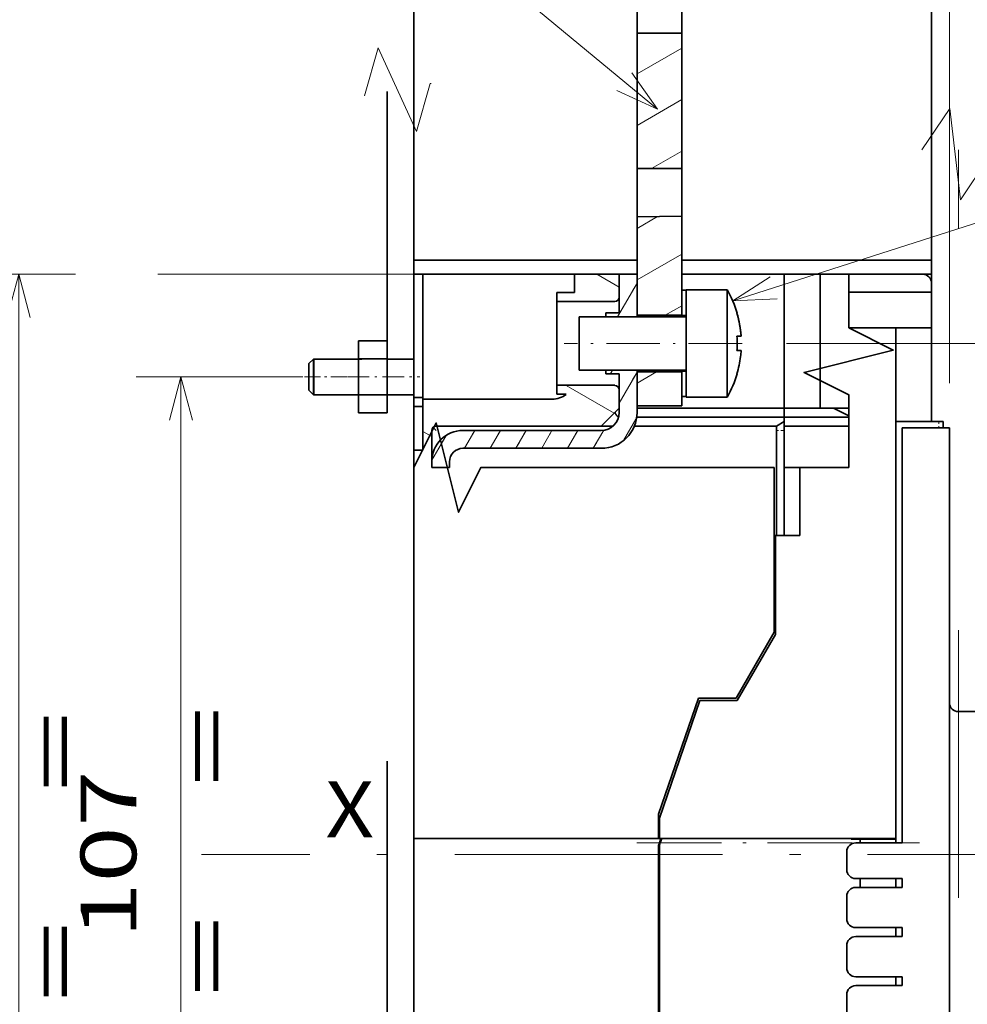
# Model space of a CAD drawing. Extents: x 0 to 420, y 0 to 297.
# Drawn here: x 299 to 341, y 191 to 235 of the extents above; entities that cross this region are included whole.
import ezdxf
from ezdxf.enums import TextEntityAlignment as Align

# ---------------------------------------------------------------- set-up
doc = ezdxf.new("R2010")
doc.units = 0
doc.linetypes.add('DASHDOT', pattern=[18.5, 12, -3, 0.5, -3])
doc.linetypes.add('DASHSPACE', pattern=[30, 12, -18])
doc.layers.get('0').update_dxf_attribs({"lineweight": 13})
doc.styles.get("Standard").update_dxf_attribs({"font": 'isocp.shx'})
doc.dimstyles.get("Standard").update_dxf_attribs({"dimtxt": 2.5, "dimasz": 2.5, "dimexe": 1.25, "dimexo": 0.625, "dimtad": 1, "dimcen": 2.5, "dimadec": 0, "dimazin": 0, "dimtfac": 1, "dimtmove": 0, "dimatfit": 0, "dimfxl": 1, "dimarcsym": 0})

# ---------------------------------------------------------------- blocks, each defined once
blk = doc.blocks.new('*D185')
at = {"color": 7, "lineweight": 13}
for p, q in [((316.669709, 217.894864), (316.669709, 267.521847)), ((326.669707, 241.874862), (326.669707, 267.521847))]:
    blk.add_line(p, q, dxfattribs=at)
at = {"color": 7, "lineweight": 13, "ltscale": 0.25}
blk.add_line((316.669709, 265.521847), (326.669707, 265.521847), dxfattribs=at)
at = {"color": 7, "lineweight": 13}
for points in [[(318.60156, 266.039487), (316.669709, 265.521847), (318.60156, 265.004208)], [(324.737856, 265.004208), (326.669707, 265.521847), (324.737856, 266.039487)]]:
    blk.add_lwpolyline(points, dxfattribs=at)
blk.add_text('25', height=2.5, dxfattribs=at).set_placement((319.251119, 267.521847), (324.088296, 267.521847), align=Align.FIT)
blk = doc.blocks.new('*D186')
at = {"color": 7, "lineweight": 13}
for p, q in [((316.669709, 217.894864), (316.669709, 274.711374)), ((340.669707, 218.894705), (340.669707, 274.711374)), ((316.669709, 272.711374), (340.669707, 272.711374))]:
    blk.add_line(p, q, dxfattribs=at)
for points in [[(318.60156, 273.229013), (316.669709, 272.711374), (318.60156, 272.193735)], [(338.737856, 272.193735), (340.669707, 272.711374), (338.737856, 273.229013)]]:
    blk.add_lwpolyline(points, dxfattribs=at)
blk.add_text('60', height=2.5, dxfattribs=at).set_placement((326.251119, 274.711374), (331.088296, 274.711374), align=Align.FIT)
blk = doc.blocks.new('*D187')
at = {"color": 7, "lineweight": 13}
for p, q in [((316.669709, 217.894864), (316.669709, 281.052707)), ((345.869707, 205.174707), (345.869707, 281.052707)), ((316.669709, 279.052707), (345.869707, 279.052707))]:
    blk.add_line(p, q, dxfattribs=at)
for points in [[(318.60156, 279.570346), (316.669709, 279.052707), (318.60156, 278.535068)], [(343.937856, 278.535068), (345.869707, 279.052707), (343.937856, 279.570346)]]:
    blk.add_lwpolyline(points, dxfattribs=at)
blk.add_text('73', height=2.5, dxfattribs=at).set_placement((328.851119, 281.052707), (333.688296, 281.052707), align=Align.FIT)
blk = doc.blocks.new('*D188')
at = {"color": 7, "lineweight": 13}
for p, q in [((352.659002, 193.24039), (352.659002, 128.313602)), ((316.669709, 177.654863), (316.669709, 128.313602)), ((316.669709, 130.313602), (352.659002, 130.313602))]:
    blk.add_line(p, q, dxfattribs=at)
for points in [[(318.60156, 130.831241), (316.669709, 130.313602), (318.60156, 129.795962)], [(350.727148, 129.795962), (352.659002, 130.313602), (350.727148, 130.831241)]]:
    blk.add_lwpolyline(points, dxfattribs=at)
blk.add_text('90', height=2.5, dxfattribs=at).set_placement((332.245766, 132.313602), (337.082943, 132.313602), align=Align.FIT)
blk = doc.blocks.new('*D192')
at = {"color": 7, "lineweight": 13, "ltscale": 0.113452}
for p, q in [((301.500931, 223.774862), (296.96286, 223.774862)), ((301.500931, 171.774862), (296.96286, 171.774862))]:
    blk.add_line(p, q, dxfattribs=at)
at = {"color": 7, "lineweight": 13}
blk.add_line((298.96286, 171.774862), (298.96286, 223.774862), dxfattribs=at)
at = {"color": 7, "lineweight": 13, "ltscale": 0.286756}
blk.add_line((316.669709, 223.774862), (305.199463, 223.774862), dxfattribs=at)
at = {"color": 7, "lineweight": 13, "ltscale": 0.296756}
blk.add_line((317.069709, 171.774862), (305.199463, 171.774862), dxfattribs=at)
at = {"color": 7, "lineweight": 13}
for points in [[(299.480498, 221.843008), (298.96286, 223.774862), (298.445222, 221.843008)], [(298.445222, 173.706714), (298.96286, 171.774862), (299.480498, 173.706714)]]:
    blk.add_lwpolyline(points, dxfattribs=at)
blk.add_text('130', height=2.5, rotation=90.000003, dxfattribs=at).set_placement((296.96286, 194.021982), (296.96286, 201.527743), align=Align.FIT)
blk = doc.blocks.new('*D193')
at = {"color": 7, "lineweight": 13, "ltscale": 0.186719}
blk.add_line((311.699709, 219.174862), (304.230941, 219.174862), dxfattribs=at)
at = {"color": 7, "lineweight": 13}
blk.add_line((306.230941, 176.374862), (306.230941, 219.174862), dxfattribs=at)
at = {"color": 7, "lineweight": 13, "ltscale": 0.131719}
blk.add_line((309.499709, 176.374862), (304.230941, 176.374862), dxfattribs=at)
at = {"color": 7, "lineweight": 13}
for points in [[(306.748579, 217.243008), (306.230941, 219.174862), (305.713303, 217.243008)], [(305.713303, 178.306714), (306.230941, 176.374862), (306.748579, 178.306714)]]:
    blk.add_lwpolyline(points, dxfattribs=at)
blk.add_text('107', height=2.5, rotation=90.000003, dxfattribs=at).set_placement((304.230941, 194.021982), (304.230941, 201.527743), align=Align.FIT)
blk = doc.blocks.new('*D200')
at = {"color": 7, "lineweight": 13}
for p, q in [((333.37373, 220.674862), (397.026281, 220.674862)), ((395.026275, 174.874862), (395.026275, 220.674862)), ((333.37373, 174.874862), (397.026281, 174.874862))]:
    blk.add_line(p, q, dxfattribs=at)
for points in [[(395.543914, 218.743008), (395.026275, 220.674862), (394.508636, 218.743008)], [(394.508636, 176.806714), (395.026275, 174.874862), (395.543914, 176.806714)]]:
    blk.add_lwpolyline(points, dxfattribs=at)
blk.add_text('114.5', height=2.5, rotation=90.000003, dxfattribs=at).set_placement((393.026275, 191.353393), (393.026275, 204.196332), align=Align.FIT)
blk = doc.blocks.new('BLOCK108')
at = {"color": 7, "lineweight": 13}
blk.add_line((92.417969, 154.522202), (155.315506, 174.641129), dxfattribs=at)
blk.add_lwpolyline([(96.623734, 157.226181), (92.417969, 154.522202), (97.412262, 154.761032)], dxfattribs=at)
blk.add_circle((161.636871, 176.663132), 6.636873, dxfattribs=at)
blk.add_text('6', height=6.250001, dxfattribs=at).set_placement((158.926132, 173.538132), (164.347595, 173.538132), align=Align.FIT)
blk = doc.blocks.new('BLOCK110')
at = {"color": 7, "lineweight": 13}
blk.add_line((84, 176), (25.752871, 224.135284), dxfattribs=at)
blk.add_lwpolyline([(79.452744, 178.079041), (84, 176), (81.101486, 180.074127)], dxfattribs=at)
blk.add_circle((20.636875, 228.363129), 6.636873, dxfattribs=at)
blk.add_text('1', height=6.250001, dxfattribs=at).set_placement((17.92614, 225.238129), (23.34761, 225.238129), align=Align.FIT)
blk = doc.blocks.new('BLOCK115')
at = {"color": 7, "lineweight": 35}
for p, q in [((56.7, 216.41), (56.7, 159.3)), ((114.7, 216.41), (114.7, 159.3)), ((81.7, 159.1), (56.7, 159.1)), ((114.7, 159.1), (86.7, 159.1)), ((79.7, 157.5), (56.7, 157.5)), ((110.7, 151.5), (110.7, 94.3)), ((110.7, 93.8), (110.7, 140.3)), ((111.4, 93.8), (111.4, 140.3)), ((116.7, 140.3), (116.7, 44.7)), ((56.7, 135.84), (56.7, 94.3)), ((84.1, 94.3), (56.7, 94.3)), ((56.7, 93.8), (56.7, 47.45)), ((84.2, 94.3), (110.7, 94.3))]:
    blk.add_line(p, q, dxfattribs=at)
at = {"color": 7, "lineweight": 35, "ltscale": 0.10625}
for p, q in [((81.7, 184.5), (81.7, 188.75)), ((86.7, 184.5), (86.7, 188.75))]:
    blk.add_line(p, q, dxfattribs=at)
at = {"color": 7, "lineweight": 35, "ltscale": 0.378525}
for p, q in [((81.7, 169.36), (81.7, 184.5)), ((86.7, 169.36), (86.7, 184.5))]:
    blk.add_line(p, q, dxfattribs=at)
at = {"color": 7, "lineweight": 35, "ltscale": 0.125}
for p, q in [((81.7, 184.5), (86.7, 184.5)), ((86.7, 169.36), (81.7, 169.36)), ((79.7, 157.5), (74.7, 157.5)), ((81.7, 152.92), (86.7, 152.92)), ((81.7, 146.58), (86.7, 146.58)), ((86.7, 142.75), (81.7, 142.75)), ((117.7, 108.5), (122.7, 108.5)), ((110.7, 94.2), (105.7, 94.2))]:
    blk.add_line(p, q, dxfattribs=at)
at = {"color": 7, "lineweight": 35, "ltscale": 0.135667}
blk.add_line((81.7, 169.36), (81.7, 163.93), dxfattribs=at)
at = {"color": 7, "lineweight": 35, "ltscale": 0.133854}
blk.add_line((86.7, 169.36), (86.7, 164), dxfattribs=at)
at = {"color": 7, "lineweight": 35, "ltscale": 0.125013}
blk.add_line((86.7, 164), (81.7, 163.93), dxfattribs=at)
at = {"color": 7, "lineweight": 35, "ltscale": 0.275332}
blk.add_line((81.7, 163.93), (81.7, 152.92), dxfattribs=at)
at = {"color": 7, "lineweight": 35, "ltscale": 0.277144}
blk.add_line((86.7, 164), (86.7, 152.92), dxfattribs=at)
at = {"color": 7, "lineweight": 35, "ltscale": 0.00497}
for p, q in [((56.7, 159.3), (56.7, 159.1)), ((114.7, 159.3), (114.7, 159.1))]:
    blk.add_line(p, q, dxfattribs=at)
at = {"color": 7, "lineweight": 35, "ltscale": 0.04}
for p, q in [((56.7, 159.1), (56.7, 157.5)), ((114.7, 159.1), (114.7, 157.5)), ((114.7, 155.1), (114.7, 153.5))]:
    blk.add_line(p, q, dxfattribs=at)
at = {"color": 7, "lineweight": 35, "ltscale": 0.345238}
blk.add_line((56.7, 157.5), (56.7, 143.69), dxfattribs=at)
at = {"color": 7, "lineweight": 35, "ltscale": 0.025}
for p, q in [((57.7, 157.5), (56.7, 157.5)), ((114.7, 157.5), (113.7, 157.5)), ((114.7, 156.5), (114.7, 155.5)), ((57.7, 143.69), (56.7, 143.69)), ((57.7, 142.68), (56.7, 142.68)), ((98.2, 141.5), (98.2, 142.5)), ((98.2, 141.5), (98.2, 142.5)), ((98.2, 141.5), (98.2, 140.5)), ((97.33, 140.5), (98.2, 141)), ((116.7, 140.3), (115.7, 140.3)), ((56.7, 137.8), (57.7, 137.8)), ((106.7, 88.8), (106.7, 89.8)), ((110.7, 88.8), (110.7, 89.8)), ((111.4, 88.8), (111.4, 89.8)), ((110.7, 83.3), (110.7, 84.3)), ((111.4, 83.3), (111.4, 84.3)), ((110.7, 77.8), (110.7, 78.8)), ((111.4, 77.8), (111.4, 78.8))]:
    blk.add_line(p, q, dxfattribs=at)
at = {"color": 7, "lineweight": 35, "ltscale": 0.3625}
for p, q in [((57.7, 157.5), (72.2, 157.5)), ((98.2, 143), (98.2, 157.5)), ((98.2, 143), (98.2, 157.5)), ((102.2, 157.5), (102.2, 143)), ((72.2, 143.5), (57.7, 143.5))]:
    blk.add_line(p, q, dxfattribs=at)
at = {"color": 7, "lineweight": 35, "ltscale": 0.2875}
for p, q in [((57.7, 157.5), (57.7, 146)), ((98.2, 157.5), (86.7, 157.5))]:
    blk.add_line(p, q, dxfattribs=at)
at = {"color": 7, "lineweight": 35, "ltscale": 0.0625}
for p, q in [((72.2, 157.5), (74.7, 157.5)), ((57.7, 143.5), (57.7, 146)), ((105.2, 85.3), (105.2, 87.8)), ((105.2, 79.8), (105.2, 82.3))]:
    blk.add_line(p, q, dxfattribs=at)
at = {"color": 7, "lineweight": 35, "ltscale": 0.051134}
blk.add_line((74.7, 157.5), (74.7, 155.45), dxfattribs=at)
at = {"color": 7, "lineweight": 35, "ltscale": 0.0125}
for p, q in [((79.7, 157.5), (80.2, 157.5)), ((86.7, 155.71), (87.2, 155.71)), ((86.7, 152.87), (87.2, 152.87)), ((86.7, 146.63), (87.2, 146.63)), ((86.7, 143.79), (87.2, 143.79)), ((98.2, 142.5), (98.2, 143)), ((98.2, 142.5), (98.2, 143)), ((102.2, 143), (102.2, 142.5)), ((98.2, 141), (98.2, 141.5)), ((58.85, 140.35), (59.2, 140)), ((97.33, 140), (97.33, 140.5)), ((116, 141), (115.5, 141)), ((56.7, 93.8), (56.7, 94.3))]:
    blk.add_line(p, q, dxfattribs=at)
at = {"color": 7, "lineweight": 35, "ltscale": 0.063743}
blk.add_line((79.7, 157.5), (79.7, 154.95), dxfattribs=at)
at = {"color": 7, "lineweight": 35, "ltscale": 0.108126}
for p, q in [((79.7, 157.5), (79.7, 153.17)), ((79.7, 146.33), (79.7, 142))]:
    blk.add_line(p, q, dxfattribs=at)
at = {"color": 7, "lineweight": 35, "ltscale": 0.05}
for p, q in [((79.7, 157.5), (81.7, 157.5)), ((105.41, 157.5), (105.41, 155.5)), ((72.7, 155.45), (74.7, 155.45)), ((72.7, 154.44), (74.7, 154.44)), ((72.7, 145.06), (74.7, 145.06)), ((60.7, 135.84), (58.7, 135.84)), ((105.2, 90.8), (105.2, 92.8)), ((105.2, 74.8), (105.2, 76.8))]:
    blk.add_line(p, q, dxfattribs=at)
at = {"color": 7, "lineweight": 35, "ltscale": 0.0375}
for p, q in [((81.7, 157.5), (80.2, 157.5)), ((78.2, 153.17), (79.7, 153.17)), ((78.2, 146.33), (79.7, 146.33))]:
    blk.add_line(p, q, dxfattribs=at)
at = {"color": 7, "lineweight": 35, "ltscale": 0.11875}
for p, q in [((81.7, 157.5), (81.7, 152.75)), ((81.7, 146.75), (81.7, 142))]:
    blk.add_line(p, q, dxfattribs=at)
at = {"color": 7, "lineweight": 35, "ltscale": 0.467679}
blk.add_line((105.41, 157.5), (86.7, 157.5), dxfattribs=at)
at = {"color": 7, "lineweight": 35, "ltscale": 0.1}
for p, q in [((98.2, 157.5), (102.2, 157.5)), ((105.41, 155.5), (105.41, 151.5)), ((114.7, 155.5), (114.7, 151.5)), ((114.7, 151.5), (110.7, 151.5))]:
    blk.add_line(p, q, dxfattribs=at)
at = {"color": 7, "lineweight": 35, "ltscale": 0.080179}
blk.add_line((102.2, 157.5), (105.41, 157.5), dxfattribs=at)
at = {"color": 7, "lineweight": 35, "ltscale": 0.207321}
blk.add_line((105.41, 157.5), (113.7, 157.5), dxfattribs=at)
at = {"color": 7, "lineweight": 35, "ltscale": 0.06}
blk.add_line((114.7, 157.5), (114.7, 155.1), dxfattribs=at)
at = {"color": 7, "lineweight": 35, "ltscale": 0.07097}
for p, q in [((86.7, 155.71), (86.7, 152.87)), ((86.7, 146.63), (86.7, 143.79))]:
    blk.add_line(p, q, dxfattribs=at)
at = {"color": 7, "lineweight": 35, "ltscale": 0.281637}
for p, q in [((87.2, 155.75), (87.2, 144.48)), ((91.8, 155.75), (91.8, 144.48))]:
    blk.add_line(p, q, dxfattribs=at)
at = {"color": 7, "lineweight": 35, "ltscale": 0.115}
for p, q in [((91.8, 155.75), (87.2, 155.75)), ((91.8, 143.75), (87.2, 143.75))]:
    blk.add_line(p, q, dxfattribs=at)
at = {"color": 7, "lineweight": 35, "ltscale": 0.025241}
for p, q in [((72.7, 155.45), (72.7, 154.44)), ((72.7, 145.06), (72.7, 144.05))]:
    blk.add_line(p, q, dxfattribs=at)
at = {"color": 7, "lineweight": 35, "ltscale": 0.117375}
for p, q in [((72.7, 149.75), (72.7, 154.44)), ((72.7, 145.06), (72.7, 149.75))]:
    blk.add_line(p, q, dxfattribs=at)
at = {"color": 7, "lineweight": 35, "ltscale": 0.1125}
for p, q in [((74.7, 154.44), (79.2, 154.44)), ((74.7, 145.06), (79.2, 145.06)), ((49.95, 144), (45.45, 144))]:
    blk.add_line(p, q, dxfattribs=at)
at = {"color": 7, "lineweight": 35, "ltscale": 0.232321}
blk.add_line((105.41, 155.5), (114.7, 155.5), dxfattribs=at)
at = {"color": 7, "lineweight": 35, "ltscale": 0.140819}
blk.add_line((75.2, 152.75), (75.2, 147.12), dxfattribs=at)
at = {"color": 7, "lineweight": 35, "ltscale": 0.3}
for p, q in [((87.2, 152.75), (75.2, 152.75)), ((87.2, 146.75), (75.2, 146.75))]:
    blk.add_line(p, q, dxfattribs=at)
at = {"color": 7, "lineweight": 35, "ltscale": 0.010624}
for p, q in [((78.2, 153.17), (78.2, 152.75)), ((78.2, 146.75), (78.2, 146.33))]:
    blk.add_line(p, q, dxfattribs=at)
at = {"color": 7, "lineweight": 35, "ltscale": 0.004227}
for p, q in [((81.7, 152.75), (81.7, 152.92)), ((81.7, 146.58), (81.7, 146.75))]:
    blk.add_line(p, q, dxfattribs=at)
at = {"color": 7, "lineweight": 35, "ltscale": 0.002944}
for p, q in [((86.7, 152.87), (86.7, 152.75)), ((86.7, 146.75), (86.7, 146.63))]:
    blk.add_line(p, q, dxfattribs=at)
at = {"color": 7, "lineweight": 35, "ltscale": 0.000696}
for p, q in [((92.92, 153.15), (92.89, 153.15)), ((92.92, 146.35), (92.89, 146.35))]:
    blk.add_line(p, q, dxfattribs=at)
at = {"color": 7, "lineweight": 35, "ltscale": 0.132321}
blk.add_line((105.41, 151.5), (110.7, 151.5), dxfattribs=at)
at = {"color": 7, "lineweight": 35, "ltscale": 0.26251}
blk.add_line((114.7, 141), (114.7, 151.5), dxfattribs=at)
at = {"color": 7, "lineweight": 35, "ltscale": 0.08}
for p, q in [((50.5, 150.06), (53.7, 150.06)), ((50.5, 148.03), (53.7, 148.03)), ((50.5, 143.99), (53.7, 143.99)), ((50.5, 141.97), (53.7, 141.97))]:
    blk.add_line(p, q, dxfattribs=at)
at = {"color": 7, "lineweight": 35, "ltscale": 0.050518}
for p, q in [((50.5, 150.06), (50.5, 148.03)), ((53.7, 150.06), (53.7, 148.03)), ((50.5, 143.99), (50.5, 141.97)), ((53.7, 143.99), (53.7, 141.97))]:
    blk.add_line(p, q, dxfattribs=at)
at = {"color": 7, "lineweight": 35, "ltscale": 0.011653}
for p, q in [((93.35, 150.55), (92.89, 150.55)), ((93.35, 148.95), (92.89, 148.95))]:
    blk.add_line(p, q, dxfattribs=at)
at = {"color": 7, "lineweight": 35, "ltscale": 0.017678}
for p, q in [((44.95, 147.5), (45.45, 148)), ((44.95, 144.5), (45.45, 144)), ((78.41, 140.5), (77.7, 140.5))]:
    blk.add_line(p, q, dxfattribs=at)
at = {"color": 7, "lineweight": 35, "ltscale": 0.026027}
blk.add_line((45.45, 148), (45.45, 146.96), dxfattribs=at)
at = {"color": 7, "lineweight": 35, "ltscale": 0.12625}
blk.add_line((50.5, 148), (45.45, 148), dxfattribs=at)
at = {"color": 7, "lineweight": 35, "ltscale": 0.01375}
for p, q in [((49.95, 148), (50.5, 148)), ((49.95, 144), (50.5, 144))]:
    blk.add_line(p, q, dxfattribs=at)
at = {"color": 7, "lineweight": 35, "ltscale": 0.101036}
for p, q in [((50.5, 148.03), (50.5, 143.99)), ((53.7, 148.03), (53.7, 143.99))]:
    blk.add_line(p, q, dxfattribs=at)
at = {"color": 7, "lineweight": 35, "ltscale": 0.075}
for p, q in [((56.7, 148), (53.7, 148)), ((53.7, 148), (56.7, 148)), ((53.7, 144), (56.7, 144))]:
    blk.add_line(p, q, dxfattribs=at)
at = {"color": 7, "lineweight": 35, "ltscale": 0.01952}
blk.add_line((44.95, 147.5), (44.95, 146.72), dxfattribs=at)
at = {"color": 7, "lineweight": 35, "ltscale": 0.073973}
blk.add_line((45.45, 146.96), (45.45, 144), dxfattribs=at)
at = {"color": 7, "lineweight": 35, "ltscale": 0.009181}
blk.add_line((75.2, 147.12), (75.2, 146.75), dxfattribs=at)
at = {"color": 7, "lineweight": 35, "ltscale": 0.05548}
blk.add_line((44.95, 146.72), (44.95, 144.5), dxfattribs=at)
at = {"color": 7, "lineweight": 35, "ltscale": 0.095774}
for p, q in [((81.7, 146.58), (81.7, 142.75)), ((86.7, 146.58), (86.7, 142.75))]:
    blk.add_line(p, q, dxfattribs=at)
at = {"color": 7, "lineweight": 35, "ltscale": 0.051243}
blk.add_line((79.7, 144.55), (79.7, 142.5), dxfattribs=at)
at = {"color": 7, "lineweight": 35, "ltscale": 0.025258}
blk.add_line((56.7, 142.68), (56.7, 143.69), dxfattribs=at)
at = {"color": 7, "lineweight": 35, "ltscale": 0.1425}
blk.add_line((57.7, 143.5), (57.7, 137.8), dxfattribs=at)
at = {"color": 7, "lineweight": 35, "ltscale": 0.026466}
blk.add_line((72.7, 144.05), (73.76, 144.05), dxfattribs=at)
at = {"color": 7, "lineweight": 35, "ltscale": 0.018363}
for p, q in [((87.2, 144.48), (87.2, 143.75)), ((91.8, 144.48), (91.8, 143.75))]:
    blk.add_line(p, q, dxfattribs=at)
at = {"color": 7, "lineweight": 35, "ltscale": 0.122004}
blk.add_line((56.7, 142.68), (56.7, 137.8), dxfattribs=at)
at = {"color": 7, "lineweight": 35, "ltscale": 0.070711}
blk.add_line((79.7, 142.5), (77.7, 140.5), dxfattribs=at)
at = {"color": 7, "lineweight": 35, "ltscale": 0.4125}
blk.add_line((81.7, 142.5), (98.2, 142.5), dxfattribs=at)
at = {"color": 7, "lineweight": 35, "ltscale": 0.1375}
blk.add_line((103.7, 142.5), (98.2, 142.5), dxfattribs=at)
at = {"color": 7, "lineweight": 35, "ltscale": 0.042679}
blk.add_line((105.41, 142.5), (103.7, 142.5), dxfattribs=at)
at = {"color": 7, "lineweight": 35, "ltscale": 0.047716}
blk.add_line((105.41, 141.65), (103.7, 142.5), dxfattribs=at)
at = {"color": 7, "lineweight": 35, "ltscale": 0.413284}
blk.add_line((81.67, 141.5), (98.2, 141.5), dxfattribs=at)
at = {"color": 7, "lineweight": 35, "ltscale": 0.180179}
for p, q in [((105.41, 141.5), (98.2, 141.5)), ((98.2, 140.5), (105.41, 140.5))]:
    blk.add_line(p, q, dxfattribs=at)
at = {"color": 7, "lineweight": 35, "ltscale": 0.4625}
blk.add_line((59.2, 140.5), (77.7, 140.5), dxfattribs=at)
at = {"color": 7, "lineweight": 35, "ltscale": 0.015394}
blk.add_line((78.41, 140.5), (79.02, 140.5), dxfattribs=at)
at = {"color": 7, "lineweight": 35, "ltscale": 0.398147}
blk.add_line((81.41, 140.5), (97.33, 140.5), dxfattribs=at)
at = {"color": 7, "lineweight": 35, "ltscale": 0.003661}
blk.add_line((98.2, 140.35), (98.2, 140.5), dxfattribs=at)
at = {"color": 7, "lineweight": 35, "ltscale": 0.046025}
blk.add_line((98.2, 140.35), (98.2, 138.51), dxfattribs=at)
at = {"color": 7, "lineweight": 35, "ltscale": 0.0175}
for p, q in [((110.7, 140.3), (110.7, 141)), ((116, 140.3), (116, 141))]:
    blk.add_line(p, q, dxfattribs=at)
at = {"color": 7, "lineweight": 35, "ltscale": 0.12}
blk.add_line((115.5, 141), (110.7, 141), dxfattribs=at)
at = {"color": 7, "lineweight": 35, "ltscale": 0.1075}
blk.add_line((111.4, 140.3), (115.7, 140.3), dxfattribs=at)
at = {"color": 7, "lineweight": 35, "ltscale": 0.103924}
blk.add_line((58.7, 135.84), (58.7, 140), dxfattribs=at)
at = {"color": 7, "lineweight": 35, "ltscale": 0.3875}
for p, q in [((77.7, 140), (62.2, 140)), ((77.7, 138), (62.2, 138))]:
    blk.add_line(p, q, dxfattribs=at)
at = {"color": 7, "lineweight": 35, "ltscale": 0.29375}
blk.add_line((97.33, 128.25), (97.33, 140), dxfattribs=at)
at = {"color": 7, "lineweight": 35, "ltscale": 0.020273}
blk.add_line((98.2, 137.7), (98.2, 138.51), dxfattribs=at)
at = {"color": 7, "lineweight": 35, "ltscale": 0.048924}
blk.add_line((56.7, 135.84), (56.7, 137.8), dxfattribs=at)
at = {"color": 7, "lineweight": 35, "ltscale": 0.046447}
blk.add_line((98.2, 135.84), (98.2, 137.7), dxfattribs=at)
at = {"color": 7, "lineweight": 35, "ltscale": 0.016424}
for p, q in [((58.7, 135.84), (58.7, 136.5)), ((60.7, 135.84), (60.7, 136.5))]:
    blk.add_line(p, q, dxfattribs=at)
at = {"color": 7, "lineweight": 35, "ltscale": 0.461442}
blk.add_line((97.05, 135.84), (97.05, 117.39), dxfattribs=at)
at = {"color": 7, "lineweight": 35, "ltscale": 0.189826}
for p, q in [((98.2, 135.84), (98.2, 128.25)), ((99.93, 135.84), (99.93, 128.25))]:
    blk.add_line(p, q, dxfattribs=at)
at = {"color": 7, "lineweight": 35, "ltscale": 0.043301}
blk.add_line((99.93, 135.84), (98.2, 135.84), dxfattribs=at)
at = {"color": 7, "lineweight": 35, "ltscale": 0.136878}
blk.add_line((105.41, 135.84), (99.93, 135.84), dxfattribs=at)
at = {"color": 7, "lineweight": 35, "ltscale": 0.00375}
blk.add_line((97.2, 128.25), (97.05, 128.25), dxfattribs=at)
at = {"color": 7, "lineweight": 35, "ltscale": 0.277601}
blk.add_line((97.2, 117.15), (97.2, 128.25), dxfattribs=at)
at = {"color": 7, "lineweight": 35, "ltscale": 0.068301}
blk.add_line((99.93, 128.25), (97.2, 128.25), dxfattribs=at)
at = {"color": 7, "lineweight": 35, "ltscale": 0.213198}
blk.add_line((97.05, 117.39), (92.79, 110), dxfattribs=at)
at = {"color": 7, "lineweight": 35, "ltscale": 0.213506}
blk.add_line((97.2, 117.15), (92.93, 109.75), dxfattribs=at)
at = {"color": 7, "lineweight": 35, "ltscale": 0.342873}
blk.add_line((88.57, 110), (84.1, 97.03), dxfattribs=at)
at = {"color": 7, "lineweight": 35, "ltscale": 0.348368}
blk.add_line((84.2, 96.57), (88.74, 109.75), dxfattribs=at)
at = {"color": 7, "lineweight": 35, "ltscale": 0.105523}
blk.add_line((92.79, 110), (88.57, 110), dxfattribs=at)
at = {"color": 7, "lineweight": 35, "ltscale": 0.104824}
blk.add_line((88.74, 109.75), (92.93, 109.75), dxfattribs=at)
at = {"color": 7, "lineweight": 35, "ltscale": 0.068307}
blk.add_line((84.1, 94.3), (84.1, 97.03), dxfattribs=at)
at = {"color": 7, "lineweight": 35, "ltscale": 0.056861}
blk.add_line((84.2, 94.3), (84.2, 96.57), dxfattribs=at)
at = {"color": 7, "lineweight": 35, "ltscale": 0.0025}
blk.add_line((84.2, 94.3), (84.1, 94.3), dxfattribs=at)
at = {"color": 7, "lineweight": 35, "ltscale": 0.007932}
blk.add_line((84.2, 93.8), (84.1, 93.5), dxfattribs=at)
at = {"color": 7, "lineweight": 35, "ltscale": 0.01322}
for p, q in [((84.38, 94.3), (84.2, 93.8)), ((84.47, 94.3), (84.3, 93.8))]:
    blk.add_line(p, q, dxfattribs=at)
at = {"color": 7, "lineweight": 35, "ltscale": 0.007856}
blk.add_line((84.2, 93.5), (84.3, 93.8), dxfattribs=at)
at = {"color": 7, "lineweight": 35, "ltscale": 0.007189}
blk.add_line((84.2, 93.5), (84.2, 93.79), dxfattribs=at)
at = {"color": 7, "lineweight": 35, "ltscale": 0.13}
for p, q in [((111.4, 93.8), (106.2, 93.8)), ((106.2, 89.8), (111.4, 89.8)), ((106.2, 88.8), (111.4, 88.8)), ((111.4, 84.3), (106.2, 84.3)), ((111.4, 83.3), (106.2, 83.3)), ((106.2, 78.8), (111.4, 78.8)), ((111.4, 77.8), (106.2, 77.8))]:
    blk.add_line(p, q, dxfattribs=at)
at = {"color": 7, "lineweight": 35, "ltscale": 0.01}
blk.add_line((106.7, 93.8), (106.7, 94.2), dxfattribs=at)
at = {"color": 7, "lineweight": 35, "ltscale": 0.4925}
blk.add_line((84.1, 73.8), (84.1, 93.5), dxfattribs=at)
at = {"color": 7, "lineweight": 35, "ltscale": 0.492572}
blk.add_line((84.2, 73.8), (84.2, 93.5), dxfattribs=at)
at = {"color": 7, "lineweight": 35, "ltscale": 0.002557}
blk.add_line((84.1, 85.52), (84.2, 85.5), dxfattribs=at)
at = {"color": 7, "lineweight": 35, "ltscale": 0.003313}
blk.add_line((84.2, 81.8), (84.1, 81.72), dxfattribs=at)
at = {"color": 7, "lineweight": 35}
for points in [[(105.41, 135.84), (105.41, 144), (100.41, 146.5), (110.41, 149), (105.41, 151.5)], [(97.05, 135.84), (64.2, 135.84), (61.7, 130.84), (59.2, 140.84), (56.7, 135.84)]]:
    blk.add_lwpolyline(points, dxfattribs=at)
for centre, radius, start, end in [((113.7, 156.5), 1, 0, 90), ((81.41, 149.75), 12, 16.4593, 30), ((79.2, 154.95), 0.503, 270.3753, 0.3223), ((81.41, 149.75), 11.97, 3.8311, 16.497), ((81.41, 149.75), 11.97, 7.0246, 16.4975), ((81.41, 149.75), 11.98, 3.8314, 7.0249), ((81.41, 149.75), 11.51, 356.0148, 3.9853), ((81.41, 149.75), 11.51, 356.0147, 3.9852), ((81.41, 149.75), 11.98, 352.9751, 356.1686), ((81.41, 149.75), 11.97, 343.5025, 352.9754), ((81.41, 149.75), 12, 330, 343.5408), ((79.2, 144.55), 0.503, 359.6777, 89.6247), ((72.2, 146), 2.5, 270, 308.5691), ((77.7, 142), 4, 270, 360), ((77.7, 142), 2, 270, 360), ((79.72, 141.82), 0.314, 225.6287, 255.1039), ((59.2, 140), 0.5, 90, 180), ((62.2, 136.5), 3.5, 90, 180), ((62.2, 136.5), 1.5, 90, 180), ((117.7, 109.5), 1, 180, 270), ((106.2, 92.8), 1, 90, 180), ((106.2, 90.8), 1, 180, 270), ((106.2, 87.8), 1, 90, 180), ((106.2, 85.3), 1, 180, 270), ((106.2, 82.3), 1, 90, 180), ((106.2, 79.8), 1, 180, 270), ((106.2, 76.8), 1, 90, 180)]:
    blk.add_arc(centre, radius, start, end, dxfattribs=at)
blk.add_open_spline([(79.5, 141.59), (79.5, 141.6), (79.48, 141.61), (79.47, 141.63), (79.45, 141.65), (79.43, 141.67), (79.41, 141.69), (79.4, 141.71), (79.38, 141.73), (79.37, 141.75), (79.36, 141.77), (79.34, 141.78), (79.33, 141.8), (79.32, 141.82), (79.31, 141.84), (79.3, 141.86), (79.29, 141.87), (79.28, 141.89), (79.27, 141.91), (79.26, 141.92), (79.26, 141.94), (79.25, 141.95), (79.25, 141.96), (79.25, 141.98), (79.24, 141.99), (79.24, 142), (79.24, 142.01), (79.24, 142.02), (79.25, 142.03), (79.25, 142.04), (79.25, 142.05), (79.26, 142.05), (79.26, 142.06), (79.26, 142.06)], degree=3, knots=[0, 0, 0, 0, 0.0259416, 0.0518136, 0.0775472, 0.1030744, 0.1283289, 0.153246, 0.1777631, 0.2018201, 0.2253599, 0.2483282, 0.2706741, 0.2923506, 0.3133141, 0.3335254, 0.3529498, 0.3715567, 0.3893209, 0.4062222, 0.4222459, 0.4373837, 0.4516341, 0.4650032, 0.4775063, 0.4891691, 0.5000302, 0.5101431, 0.5195789, 0.52843, 0.5368122, 0.5448664, 0.5527472, 0.5527472, 0.5527472, 0.5527472], dxfattribs=at)
blk = doc.blocks.new('BLOCK116')
at = {"color": 7, "lineweight": 13, "ltscale": 0.144338}
for p, q in [((81.699997, 179.960083), (86.699997, 182.846832)), ((81.699997, 174.186569), (86.699997, 177.073334))]:
    blk.add_line(p, q, dxfattribs=at)
at = {"color": 7, "lineweight": 13, "ltscale": 0.097041}
blk.add_line((83.338402, 169.359009), (86.699997, 171.29982), dxfattribs=at)
blk = doc.blocks.new('BLOCK118')
at = {"color": 7, "lineweight": 13, "ltscale": 0.066303}
blk.add_line((81.699997, 162.639572), (83.996811, 163.965637), dxfattribs=at)
at = {"color": 7, "lineweight": 13, "ltscale": 0.144338}
blk.add_line((81.699997, 156.866074), (86.699997, 159.752823), dxfattribs=at)
at = {"color": 7, "lineweight": 13, "ltscale": 0.053013}
blk.add_line((84.863579, 152.919052), (86.699997, 153.979324), dxfattribs=at)
blk = doc.blocks.new('BLOCK119')
at = {"color": 7, "lineweight": 13, "ltscale": 0.063094}
blk.add_line((81.699997, 145.319061), (83.885635, 146.580948), dxfattribs=at)
blk = doc.blocks.new('BLOCK122')
at = {"color": 255, "lineweight": 13, "ltscale": 0.0125}
for p, q in [((87.199997, 146.632233), (86.699997, 146.632233)), ((86.699997, 143.793457), (87.199997, 143.793457))]:
    blk.add_line(p, q, dxfattribs=at)
at = {"color": 255, "lineweight": 13, "ltscale": 0.070969}
for p, q in [((86.699997, 146.632233), (86.699997, 143.793457)), ((87.199997, 143.793457), (87.199997, 146.632233))]:
    blk.add_line(p, q, dxfattribs=at)
blk = doc.blocks.new('BLOCK123')
at = {"color": 255, "lineweight": 13, "ltscale": 0.0125}
for p, q in [((87.199997, 155.706543), (86.699997, 155.706543)), ((86.699997, 152.867767), (87.199997, 152.867767))]:
    blk.add_line(p, q, dxfattribs=at)
at = {"color": 255, "lineweight": 13, "ltscale": 0.070969}
for p, q in [((86.699997, 155.706543), (86.699997, 152.867767)), ((87.199997, 152.867767), (87.199997, 155.706543))]:
    blk.add_line(p, q, dxfattribs=at)
blk = doc.blocks.new('BLOCK129')
at = {"color": 7, "lineweight": 13, "ltscale": 0.108948}
blk.add_line((79.526039, 152.743134), (81.705002, 156.517212), dxfattribs=at)
at = {"color": 7, "linetype": 'DASHSPACE', "lineweight": 13, "ltscale": 0.108948}
blk.add_line((79.526039, 152.743134), (81.705002, 156.517212), dxfattribs=at)
blk = doc.blocks.new('BLOCK130')
at = {"color": 7, "lineweight": 13, "ltscale": 0.012574}
blk.add_line((78.704018, 146.319351), (78.955498, 146.754944), dxfattribs=at)
at = {"color": 7, "linetype": 'DASHSPACE', "lineweight": 13, "ltscale": 0.012574}
blk.add_line((78.704018, 146.319351), (78.955498, 146.754944), dxfattribs=at)
at = {"color": 7, "lineweight": 13, "ltscale": 0.099654}
blk.add_line((79.713844, 143.06842), (81.706917, 146.520538), dxfattribs=at)
at = {"color": 7, "linetype": 'DASHSPACE', "lineweight": 13, "ltscale": 0.099654}
blk.add_line((79.713844, 143.06842), (81.706917, 146.520538), dxfattribs=at)
at = {"color": 7, "lineweight": 13, "ltscale": 0.074323}
blk.add_line((80.188934, 138.891312), (81.6754, 141.465942), dxfattribs=at)
at = {"color": 7, "linetype": 'DASHSPACE', "lineweight": 13, "ltscale": 0.074323}
blk.add_line((80.188934, 138.891312), (81.6754, 141.465942), dxfattribs=at)
at = {"color": 7, "lineweight": 13, "ltscale": 0.078571}
blk.add_line((58.693081, 136.659393), (60.264492, 139.381165), dxfattribs=at)
at = {"color": 7, "linetype": 'DASHSPACE', "lineweight": 13, "ltscale": 0.078571}
blk.add_line((58.693081, 136.659393), (60.264492, 139.381165), dxfattribs=at)
at = {"color": 7, "lineweight": 13, "ltscale": 0.057482}
for p, q in [((62.360867, 138.012192), (63.510506, 140.003418)), ((65.24762, 138.012192), (66.397255, 140.003418)), ((68.134369, 138.012192), (69.284004, 140.003418)), ((71.021118, 138.012192), (72.170761, 140.003418)), ((73.907875, 138.012192), (75.05751, 140.003418))]:
    blk.add_line(p, q, dxfattribs=at)
at = {"color": 7, "linetype": 'DASHSPACE', "lineweight": 13, "ltscale": 0.057482}
for p, q in [((62.360867, 138.012192), (63.510506, 140.003418)), ((65.24762, 138.012192), (66.397255, 140.003418)), ((68.134369, 138.012192), (69.284004, 140.003418)), ((71.021118, 138.012192), (72.170761, 140.003418)), ((73.907875, 138.012192), (75.05751, 140.003418))]:
    blk.add_line(p, q, dxfattribs=at)
at = {"color": 7, "lineweight": 13, "ltscale": 0.05838}
blk.add_line((76.794624, 138.012192), (77.962227, 140.034531), dxfattribs=at)
at = {"color": 7, "linetype": 'DASHSPACE', "lineweight": 13, "ltscale": 0.05838}
blk.add_line((76.794624, 138.012192), (77.962227, 140.034531), dxfattribs=at)
blk = doc.blocks.new('BLOCK134')
at = {"color": 7, "lineweight": 13, "ltscale": 0.072111}
blk.add_line((79.699997, 156.057785), (77.201996, 157.5), dxfattribs=at)
blk = doc.blocks.new('BLOCK135')
at = {"color": 7, "lineweight": 13, "ltscale": 0.155518}
blk.add_line((79.144653, 141.944656), (73.757355, 145.055008), dxfattribs=at)
at = {"color": 7, "lineweight": 13, "ltscale": 0.028867}
blk.add_line((58.700001, 139.314621), (57.700001, 139.891968), dxfattribs=at)

msp = doc.modelspace()

# ---------------------------------------------------------------- linework, layer by layer
at = {"color": 7, "linetype": 'DASHSPACE', "lineweight": 35}
msp.add_line((315.469709, 231.961465), (315.469709, 168.705188), dxfattribs=at)
at = {"color": 7, "linetype": 'DASHSPACE', "lineweight": 13}
msp.add_line((341.069709, 165.826022), (341.069709, 229.354098), dxfattribs=at)
at = {"color": 7, "linetype": 'DASHDOT', "lineweight": 13, "ltscale": 0.199206}
msp.add_line((331.37373, 220.674862), (323.405489, 220.674862), dxfattribs=at)
at = {"color": 7, "lineweight": 35, "ltscale": 0.04}
msp.add_line((312.189709, 219.974862), (312.189709, 218.374862), dxfattribs=at)
at = {"color": 7, "lineweight": 35, "ltscale": 0.053545}
for p, q in [((314.33149, 219.974862), (312.189709, 219.974862)), ((314.33149, 218.374862), (312.189709, 218.374862))]:
    msp.add_line(p, q, dxfattribs=at)
at = {"color": 7, "linetype": 'DASHDOT', "lineweight": 13, "ltscale": 0.06}
msp.add_line((311.769709, 219.174862), (314.169701, 219.174862), dxfattribs=at)
at = {"color": 7, "linetype": 'DASHDOT', "lineweight": 13, "ltscale": 0.081}
msp.add_line((313.699709, 219.174862), (316.939707, 219.174862), dxfattribs=at)
at = {"color": 7, "linetype": 'DASHDOT', "lineweight": 13, "ltscale": 0.0084}
msp.add_line((340.189709, 216.866708), (340.189709, 217.202707), dxfattribs=at)
at = {"color": 7, "linetype": 'DASHDOT', "lineweight": 13, "ltscale": 0.010392}
msp.add_line((332.888659, 216.774862), (333.304351, 216.774862), dxfattribs=at)
at = {"color": 7, "linetype": 'DASHDOT', "lineweight": 13, "ltscale": 0.316772}
msp.add_line((326.65472, 198.294864), (339.325616, 198.294864), dxfattribs=at)
at = {"color": 7, "linetype": 'DASHDOT', "lineweight": 13}
msp.add_line((349.004656, 197.774708), (307.159898, 197.774708), dxfattribs=at)
at = {"color": 7, "lineweight": 13}
for points in [[(317.447114, 232.331289), (317.405077, 232.323428), (316.789796, 230.173678), (315.071488, 233.921664), (314.456208, 231.771914)], [(343.689941, 228.799917), (342.411291, 228.966513), (341.161279, 227.112472), (340.686443, 231.208145), (339.436431, 229.354098)]]:
    msp.add_lwpolyline(points, dxfattribs=at)

# ---------------------------------------------------------------- block references
at = {"lineweight": 0, "xscale": 0.4, "yscale": 0.4, "zscale": 0.4}
for name in ['BLOCK115', 'BLOCK110', 'BLOCK116', 'BLOCK108', 'BLOCK118', 'BLOCK134', 'BLOCK129', 'BLOCK123', 'BLOCK130', 'BLOCK119', 'BLOCK122', 'BLOCK135']:
    msp.add_blockref(name, (293.989709, 160.774862), dxfattribs=at)

# ---------------------------------------------------------------- texts
at = {"color": 7, "lineweight": 13}
for p, p2 in [((301.858729, 191.174862), (301.858728, 204.186392)), ((308.640864, 191.414862), (308.640864, 204.426388))]:
    msp.add_text('=    =', height=2.5, rotation=90.000003, dxfattribs=at).set_placement(p, p2, align=Align.FIT)
msp.add_text('X', height=2.5, dxfattribs=at).set_placement((312.70971, 198.545843), (314.878298, 198.545843), align=Align.FIT)

# ---------------------------------------------------------------- dimensions: what is measured, and where the dimension line sits
at = {"color": 0, "lineweight": 0}
for base, p1, p2, angle, picture, middle in [((316.669709, 279.052707), (345.869709, 203.174708), (316.669709, 215.894862), 179.999046, '*D187', (331.269709, 279.052707)), ((316.669709, 272.711374), (340.669709, 216.894708), (316.669709, 215.894862), 179.999046, '*D186', (328.669709, 272.711374)), ((316.669709, 265.521847), (326.669709, 239.874862), (316.669709, 215.894862), 179.999046, '*D185', (321.669709, 265.521847)), ((298.96286, 223.774862), (317.069709, 171.774862), (316.669709, 223.774862), 89.999523, '*D192', (298.96286, 197.774862)), ((395.026276, 220.674862), (331.373729, 174.874862), (331.373729, 220.674862), 89.999523, '*D200', (395.026276, 197.774862)), ((306.230941, 219.174862), (311.499709, 176.374862), (313.699709, 219.174862), 89.999523, '*D193', (306.230941, 197.774862)), ((316.669709, 130.313602), (352.659002, 195.24039), (316.669709, 179.654862), 179.999046, '*D188', (334.664355, 130.313602))]:
    dim = msp.add_linear_dim(base=base, p1=p1, p2=p2, angle=angle, dimstyle='STANDARD', override={"dimlfac": 2.5}, dxfattribs=at)
    dim.commit()
    dim.dimension.update_dxf_attribs({"geometry": picture, "text_midpoint": middle, "dimtype": 160, "oblique_angle": 89.999523})

doc.saveas('drawing.dxf')
